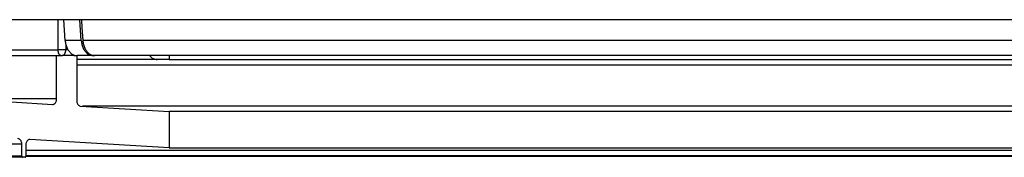
# Model space of a CAD drawing. Units: inches. Extents: x 1073 to 2263, y 16 to 847.
# Drawn here: x 1931 to 1943, y 189 to 191 of the extents above; entities that cross this region are included whole.
import ezdxf

# ---------------------------------------------------------------- set-up
doc = ezdxf.new("R2010")
doc.units = ezdxf.units.IN

# ---------------------------------------------------------------- blocks, each defined once
blk = doc.blocks.new('45165-6-0859_Endkappe_Gegenseite_E7x0__182', base_point=(13520.285, 1331.84))
at = {"color": 7, "linetype": 'Continuous'}
for p, q in [((13520.406, 1333.172), (13520.285, 1335)), ((13521.82, 1333.172), (13521.699, 1335)), ((13521.82, 1333.172), (13520.406, 1333.172)), ((13522.874, 1331.84), (13521.46, 1331.84)), ((13523.013, 1331.84), (13522.874, 1331.84))]:
    blk.add_line(p, q, dxfattribs=at)
for points in [[(13520.406, 1333.172), (13520.465, 1332.818), (13520.583, 1332.495), (13520.753, 1332.221), (13520.964, 1332.014), (13521.205, 1331.884), (13521.46, 1331.84)], [(13521.82, 1333.172), (13521.88, 1332.818), (13521.998, 1332.495), (13522.167, 1332.221), (13522.378, 1332.014), (13522.619, 1331.884), (13522.874, 1331.84)]]:
    blk.add_spline(points, degree=3, dxfattribs=at)
blk = doc.blocks.new('45165-2-0209_Gehäuse_E7x0_RE__186', base_point=(13521.84, 1331.84))
at = {"color": 7, "linetype": 'Continuous'}
for p, q in [((13521.84, 1335), (13521.871, 1334.33)), ((13521.871, 1334.33), (13521.959, 1333.172)), ((13647.838, 1333.172), (13521.959, 1333.172)), ((13646.216, 1331.84), (13523.013, 1331.84))]:
    blk.add_line(p, q, dxfattribs=at)
blk.add_spline([(13521.959, 1333.172), (13522.018, 1332.818), (13522.136, 1332.495), (13522.306, 1332.221), (13522.517, 1332.014), (13522.757, 1331.884), (13523.013, 1331.84)], degree=3, dxfattribs=at)
blk = doc.blocks.new('45165-1-0102_ZB_Antrieb_E_7x0_RE__187', base_point=(13440.64, 1229.319))
for name, p in [('45165-2-0209_Gehäuse_E7x0_RE__186', (13521.84, 1331.84)), ('45165-6-0859_Endkappe_Gegenseite_E7x0__182', (13520.285, 1331.84))]:
    blk.add_blockref(name, p)
blk = doc.blocks.new('45165-6-0881_Antriebshalter_E7x0_integriert_RM__191', base_point=(13498.892, 1331.84))
at = {"color": 7, "linetype": 'Continuous'}
for p, q in [((13498.892, 1332.34), (13498.892, 1335)), ((13519.751, 1335), (13519.751, 1332.34)), ((13498.892, 1332.34), (13519.751, 1332.34)), ((13520.459, 1332.34), (13519.751, 1332.34)), ((13520.459, 1332.853), (13520.459, 1332.34)), ((13520.67, 1332.34), (13520.459, 1332.34)), ((13499.245, 1331.84), (13520.105, 1331.84)), ((13521.166, 1331.84), (13520.105, 1331.84)), ((13521.166, 1331.84), (13521.251, 1331.86)), ((13521.166, 1331.84), (13521.291, 1331.84)), ((13521.251, 1331.86), (13521.259, 1331.87)), ((13521.291, 1331.84), (13521.46, 1331.84))]:
    blk.add_line(p, q, dxfattribs=at)
for points in [[(13498.892, 1332.34), (13498.904, 1332.21), (13498.939, 1332.09), (13498.995, 1331.986), (13499.069, 1331.907), (13499.154, 1331.857), (13499.245, 1331.84)], [(13519.751, 1332.34), (13519.774, 1332.165), (13519.838, 1332.012), (13519.936, 1331.901), (13520.055, 1331.845)], [(13520.155, 1331.845), (13520.274, 1331.901), (13520.372, 1332.012), (13520.436, 1332.165), (13520.459, 1332.34)], [(13520.055, 1331.845), (13520.08, 1331.841), (13520.105, 1331.84)], [(13520.105, 1331.84), (13520.13, 1331.841), (13520.155, 1331.845)]]:
    blk.add_spline(points, degree=3, dxfattribs=at)
blk = doc.blocks.new('49999-sca-007_T1_Rahmen_Innenschale_bearbeitet_Slimchain_integriert__198', base_point=(13397.266, 1335))
at = {"color": 7, "linetype": 'Continuous'}
blk.add_line((13652.789, 1335), (13435.45, 1335), dxfattribs=at)
blk = doc.blocks.new('49999-sca-007_T2_Rahmen_Mitteldichtung_bearbeitet_Slimchain_integriert__202', base_point=(13452.136, 1316.699))
at = {"color": 7, "linetype": 'Continuous'}
for p, q in [((13519.653, 1328.048), (13519.653, 1331.84)), ((13521.42, 1331.84), (13521.42, 1327.896)), ((13528.52, 1331.498), (13521.42, 1331.498)), ((13527.847, 1331.84), (13527.859, 1331.825)), ((13529.581, 1331.498), (13528.52, 1331.498)), ((13529.581, 1331.84), (13529.581, 1331.498)), ((13529.581, 1331.498), (13646.292, 1331.498)), ((13646.404, 1330.998), (13521.42, 1330.998)), ((13519.653, 1328.048), (13515.37, 1328.048)), ((13515.671, 1327.772), (13519.284, 1327.549)), ((13521.759, 1327.396), (13529.581, 1326.913)), ((13635.709, 1327.385), (13521.935, 1327.385)), ((13529.581, 1326.913), (13529.581, 1323.716)), ((13633.921, 1326.913), (13529.581, 1326.913)), ((13516.578, 1324.04), (13465.375, 1324.04)), ((13516.578, 1322.998), (13516.578, 1324.04)), ((13516.932, 1323.975), (13516.932, 1322.998)), ((13517.301, 1324.474), (13517.28, 1324.474)), ((13529.581, 1323.716), (13517.301, 1324.474)), ((13529.581, 1323.716), (13629.195, 1323.716)), ((13516.578, 1322.998), (13466.112, 1322.998)), ((13516.649, 1322.898), (13466.254, 1322.898)), ((13516.861, 1322.898), (13516.649, 1322.898)), ((13625.096, 1322.978), (13516.93, 1322.978)), ((13629.242, 1323.505), (13516.932, 1323.505)), ((13625.215, 1323.031), (13516.932, 1323.031))]:
    blk.add_line(p, q, dxfattribs=at)
for points in [[(13527.859, 1331.825), (13528.007, 1331.685), (13528.17, 1331.582), (13528.342, 1331.519), (13528.52, 1331.498)], [(13519.284, 1327.549), (13519.378, 1327.561), (13519.467, 1327.608), (13519.544, 1327.687), (13519.603, 1327.792), (13519.64, 1327.915), (13519.653, 1328.048)], [(13521.42, 1327.896), (13521.432, 1327.77), (13521.465, 1327.652), (13521.519, 1327.55), (13521.588, 1327.47), (13521.67, 1327.418), (13521.759, 1327.396)], [(13516.578, 1324.04), (13516.567, 1324.166), (13516.533, 1324.284), (13516.48, 1324.386), (13516.41, 1324.466), (13516.329, 1324.518), (13516.24, 1324.54)], [(13517.301, 1324.474), (13517.206, 1324.462), (13517.118, 1324.415), (13517.041, 1324.336), (13516.982, 1324.231), (13516.945, 1324.107), (13516.932, 1323.975)], [(13516.578, 1322.998), (13516.584, 1322.959), (13516.599, 1322.927), (13516.622, 1322.905), (13516.649, 1322.898)], [(13516.861, 1322.898), (13516.888, 1322.905), (13516.911, 1322.927), (13516.926, 1322.959), (13516.932, 1322.998)]]:
    blk.add_spline(points, degree=3, dxfattribs=at)
blk = doc.blocks.new('49999-sca-007_B1_Rahmen_bearbeitet__207', base_point=(13397.266, 389))
for name, p in [('49999-sca-007_T1_Rahmen_Innenschale_bearbeitet_Slimchain_integriert__198', (13397.266, 1335)), ('49999-sca-007_T2_Rahmen_Mitteldichtung_bearbeitet_Slimchain_integriert__202', (13452.136, 1316.699))]:
    blk.add_blockref(name, p)
blk = doc.blocks.new('49999-sca-007_Schueco_AWS_75_bearbeitet_Slimchain__228', base_point=(13107.046, 389))
blk.add_blockref('49999-sca-007_B1_Rahmen_bearbeitet__207', (13397.266, 389))
blk = doc.blocks.new('45165-EP-002__229', base_point=(13107.046, 389))
for name, p in [('49999-sca-007_Schueco_AWS_75_bearbeitet_Slimchain__228', (13107.046, 389)), ('45165-1-0102_ZB_Antrieb_E_7x0_RE__187', (13440.64, 1229.319)), ('45165-6-0881_Antriebshalter_E7x0_integriert_RM__191', (13498.892, 1331.84))]:
    blk.add_blockref(name, p)
blk = doc.blocks.new('AllgB', base_point=(13613.6, 889))
blk.add_blockref('45165-EP-002__229', (13107.046, 389))

msp = doc.modelspace()

# ---------------------------------------------------------------- block references
at = {"xscale": 0.1428571428571429, "yscale": 0.1428571428571429, "zscale": 0.1428571428571429}
msp.add_blockref('AllgB', (1944.8, 127), dxfattribs=at)

doc.saveas('drawing.dxf')
